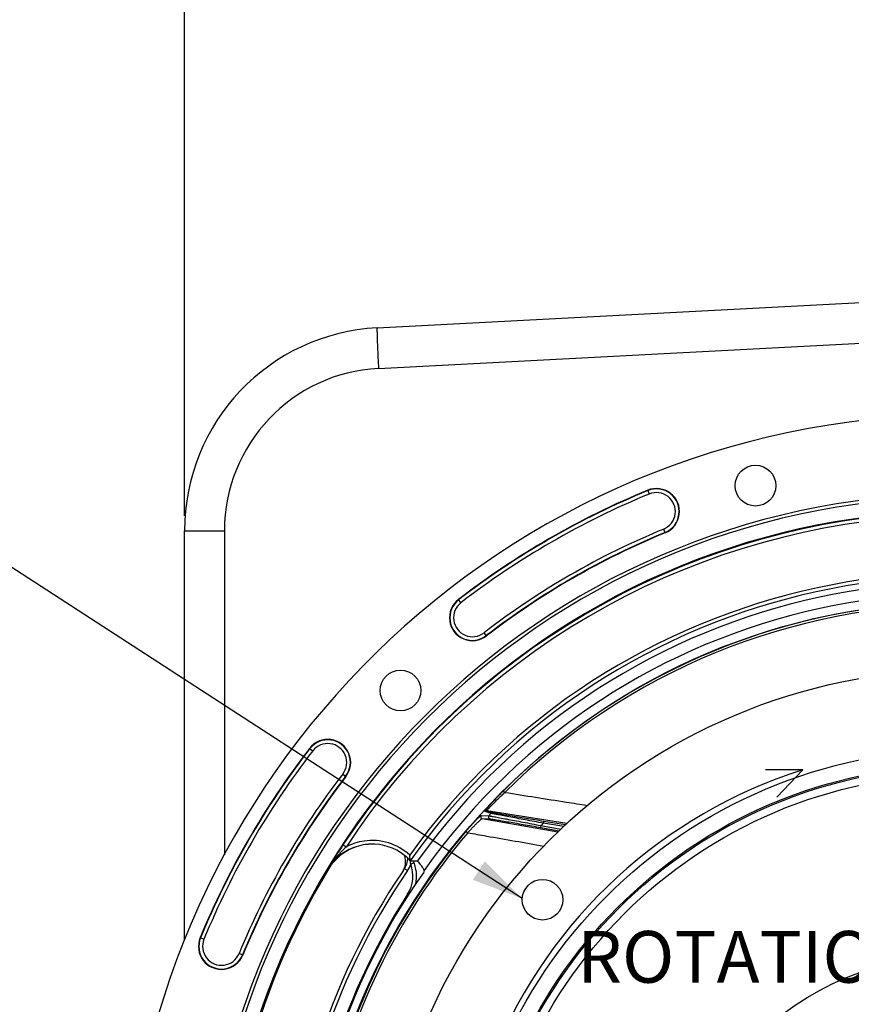
# Model space of a CAD drawing. Units: millimetres. Extents: x 0 to 594, y 0 to 420.
# Drawn here: x 402 to 459, y 277 to 344 of the extents above; entities that cross this region are included whole.
import ezdxf
from ezdxf.enums import TextEntityAlignment as Align

# ---------------------------------------------------------------- set-up
doc = ezdxf.new("R2010")
doc.units = ezdxf.units.MM
doc.header["$LTSCALE"] = 32.67
doc.layers.get('0').update_dxf_attribs({"linetype": 'CONTINUOUS'})
doc.layers.add('7_ALL_FEATURES', color=7, linetype='CONTINUOUS')
doc.layers.add('SOLIDES', color=7, linetype='CONTINUOUS')
doc.styles.get("Standard").update_dxf_attribs({"font": 'txt', "width": 0.85})
doc.styles.add('TEXTSTYLE_5', font='gdt', dxfattribs={"width": 0.85})
doc.styles.add('TEXTSTYLE_6', font='txt', dxfattribs={"width": 0.6})
doc.dimstyles.new('DIMSTYLE_3', dxfattribs={"dimtxt": 3.5, "dimasz": 3.5, "dimexe": 0.18, "dimexo": 0.0625, "dimgap": 0.09, "dimtad": 1, "dimdec": 4, "dimlfac": 4, "dimdsep": 46, "dimtxsty": 'STANDARD', "dimblk": '_FILLED', "dimblk1": '_FILLED', "dimblk2": '_FILLED', "dimcen": 0.09, "dimclrt": 5, "dimadec": 0, "dimazin": 0, "dimtp": 0.0001, "dimtm": 0.0001, "dimtfac": 1, "dimtdec": 4, "dimtofl": 0, "dimtmove": 0, "dimatfit": 3, "dimldrblk": '_FILLED', "dimfxl": 1, "dimtolj": 1, "dimarcsym": 0})
doc.dimstyles.new('DIMSTYLE_4', dxfattribs={"dimtxt": 3.5, "dimasz": 3.5, "dimexe": 0.18, "dimexo": 0.0625, "dimgap": 0.09, "dimtad": 1, "dimtih": 1, "dimtoh": 1, "dimdec": 1, "dimlfac": 4, "dimdsep": 46, "dimtxsty": 'STANDARD', "dimblk": '_FILLED', "dimblk1": '_FILLED', "dimblk2": '_FILLED', "dimcen": 0.09, "dimclrt": 5, "dimadec": 0, "dimazin": 0, "dimtfac": 1, "dimtdec": 1, "dimtofl": 0, "dimtmove": 0, "dimatfit": 3, "dimldrblk": '_FILLED', "dimfxl": 1, "dimtolj": 1, "dimarcsym": 0})
doc.dimstyles.new('DIMSTYLE_6', dxfattribs={"dimtxt": 3.5, "dimasz": 3.5, "dimexe": 0.18, "dimexo": 0.0625, "dimgap": 0.09, "dimtad": 1, "dimtih": 1, "dimtoh": 1, "dimdec": 4, "dimlfac": 4, "dimdsep": 46, "dimtxsty": 'STANDARD', "dimblk": '_FILLED', "dimblk1": '_FILLED', "dimblk2": '_FILLED', "dimcen": 0.09, "dimclrt": 5, "dimadec": 0, "dimazin": 0, "dimtol": 1, "dimtm": 0.127, "dimtfac": 0.6, "dimtdec": 4, "dimtofl": 0, "dimtmove": 0, "dimatfit": 3, "dimldrblk": '_FILLED', "dimfxl": 1, "dimtolj": 1, "dimarcsym": 0})
doc.dimstyles.get("Standard").update_dxf_attribs({"dimtxt": 3.5, "dimasz": 3.5, "dimexe": 0.18, "dimexo": 0.0625, "dimgap": 0.09, "dimtad": 1, "dimdec": 4, "dimdsep": 46, "dimtxsty": 'STANDARD', "dimblk": '_FILLED', "dimblk1": '_FILLED', "dimblk2": '_FILLED', "dimcen": 0.09, "dimclrt": 5, "dimadec": 0, "dimazin": 0, "dimtol": 1, "dimtp": 0.0001, "dimtm": 0.0001, "dimtfac": 1, "dimtdec": 4, "dimtofl": 0, "dimtmove": 0, "dimatfit": 3, "dimldrblk": '_FILLED', "dimfxl": 1, "dimtolj": 1, "dimarcsym": 0})

# ---------------------------------------------------------------- blocks, each defined once
blk = doc.blocks.new('_FILLED')
at = {"color": 0, "linetype": 'BYBLOCK'}
blk.add_solid([(0, 0), (-1, 0.214), (-1, -0.214)], dxfattribs=at)
blk = doc.blocks.new('*D7')
at = {"color": 2, "linetype": 'CONTINUOUS'}
for p, q in [((415.386, 235.34), (400.22, 227.78)), ((398.42, 227.78), (370.479, 227.78)), ((400.22, 227.78), (398.42, 227.78))]:
    blk.add_line(p, q, dxfattribs=at)
at = {"color": 2, "linetype": 'CONTINUOUS', "xscale": 3.5, "yscale": 3.5, "zscale": 3.5, "rotation": 26.495183565}
blk.add_blockref('_FILLED', (415.386, 235.34), dxfattribs=at)
at = {"color": 5, "linetype": 'CONTINUOUS', "insert": (394.22, 232.155), "char_height": 3.5, "width": 19.54167, "attachment_point": 3, "line_spacing_factor": 0.9, "style": 'TEXTSTYLE_5'}
blk.add_mtext('{\\Fgdt;n}\\Ftxt;452,4', dxfattribs=at)
blk = doc.blocks.new('*D19')
at = {"color": 2, "linetype": 'CONTINUOUS'}
for p, q in [((373.979, 279.507), (335.502, 279.507)), ((375.779, 279.507), (373.979, 279.507)), ((415.893, 271.087), (375.779, 279.507))]:
    blk.add_line(p, q, dxfattribs=at)
at = {"color": 2, "linetype": 'CONTINUOUS', "xscale": 3.5, "yscale": 3.5, "zscale": 3.5, "rotation": 348.144924251}
blk.add_blockref('_FILLED', (415.893, 271.087), dxfattribs=at)
at = {"color": 5, "linetype": 'CONTINUOUS', "style": 'TEXTSTYLE_6', "width": 0.6}
for s, p in [(' 0', (364.739, 283.357)), ('-0,127', (369.779, 280.557))]:
    blk.add_text(s, height=2.1, dxfattribs=at).set_placement(p, align=Align.RIGHT)
at = {"color": 5, "linetype": 'CONTINUOUS', "width": 0.85}
blk.add_text('409,58', height=3.5, dxfattribs=at).set_placement((362.219, 281.257), align=Align.RIGHT)
at = {"color": 5, "linetype": 'CONTINUOUS', "style": 'TEXTSTYLE_5'}
blk.add_text('n', height=3.5, dxfattribs=at).set_placement((344.369, 281.257), align=Align.RIGHT)
blk = doc.blocks.new('*D21')
at = {"color": 2, "linetype": 'CONTINUOUS'}
for p, q in [((413.498, 310.269), (413.498, 365.146)), ((518.498, 310.269), (518.498, 365.146)), ((413.498, 363.646), (465.998, 363.646)), ((518.498, 363.646), (465.998, 363.646))]:
    blk.add_line(p, q, dxfattribs=at)
at = {"color": 2, "linetype": 'CONTINUOUS', "xscale": 3.5, "yscale": 3.5, "zscale": 3.5, "rotation": 180}
blk.add_blockref('_FILLED', (413.498, 363.646), dxfattribs=at)
at = {"color": 2, "linetype": 'CONTINUOUS', "xscale": 3.5, "yscale": 3.5, "zscale": 3.5}
blk.add_blockref('_FILLED', (518.498, 363.646), dxfattribs=at)
at = {"color": 5, "linetype": 'CONTINUOUS', "insert": (465.998, 368.021), "char_height": 3.5, "width": 8.925, "attachment_point": 2, "line_spacing_factor": 0.9}
blk.add_mtext('420', dxfattribs=at)

msp = doc.modelspace()

# ---------------------------------------------------------------- linework, layer by layer
at = {"color": 7, "linetype": 'CONTINUOUS'}
for p, q in [((426.529326, 323.000617), (465.248497, 325.029803)), ((413.498497, 281.589415), (413.498497, 309.269438)), ((455.337338, 293.081211), (452.808807, 293.084341)), ((455.337338, 293.081211), (453.568336, 291.235487)), ((439.268611, 289.359932), (437.800685, 289.59733)), ((437.59104, 289.185892), (438.847842, 288.964284)), ((428.766813, 286.932932), (429.261813, 286.935161))]:
    msp.add_line(p, q, dxfattribs=at)
at = {"color": 9, "linetype": 'CONTINUOUS'}
for p, q in [((426.624807, 320.254363), (465.248497, 322.280475)), ((444.839836, 312.005706), (444.944087, 311.752272)), ((413.498497, 309.269438), (416.200503, 309.269438)), ((446.023685, 309.127777), (445.919433, 309.381211)), ((432.199782, 304.394344), (432.032427, 304.611345)), ((433.932863, 302.147138), (433.765508, 302.364139)), ((421.95626, 294.535179), (422.173262, 294.367824)), ((424.203467, 292.802098), (424.420468, 292.634743)), ((435.050755, 291.643223), (435.157182, 291.536362)), ((433.56879, 289.997644), (434.09109, 289.974216)), ((434.244824, 290.140162), (433.840445, 290.270036)), ((434.35613, 290.178482), (433.952103, 290.308733)), ((439.356773, 289.442852), (433.952103, 290.308733)), ((433.639527, 289.790661), (438.758053, 288.879867)), ((433.639527, 289.790661), (434.161178, 289.766525)), ((437.612745, 289.308988), (437.59104, 289.185892)), ((437.612745, 289.308988), (438.961509, 289.071165)), ((437.78073, 289.473938), (437.800685, 289.59733)), ((439.153714, 289.251894), (437.78073, 289.473938)), ((432.54328, 288.925972), (432.658329, 288.828456)), ((424.428871, 287.861131), (424.219919, 287.998317)), ((423.199515, 286.360601), (423.234444, 286.363453)), ((428.39154, 286.402372), (428.593243, 286.263792)), ((428.596623, 284.670825), (428.657371, 284.631674)), ((414.561899, 281.72777), (414.815334, 281.623518)), ((417.439829, 280.543921), (417.186395, 280.648173))]:
    msp.add_line(p, q, dxfattribs=at)
at = {"color": 7, "linetype": 'CONTINUOUS'}
for centre, radius in [((452.131619, 312.321), 1.379582), ((465.998497, 260.569109), 39.29), ((428.113483, 298.454123), 1.379582), ((437.723796, 284.2944), 1.375), ((465.998497, 260.569109), 20)]:
    msp.add_circle(centre, radius, dxfattribs=at)
at = {"color": 9, "linetype": 'CONTINUOUS'}
for radius in [33.87132, 32.81066, 32.71967, 32.18934]:
    msp.add_circle((465.998497, 260.569109), radius, dxfattribs=at)
at = {"color": 7, "linetype": 'CONTINUOUS'}
for centre, radius, start, end in [((427.248497, 309.269438), 13.75, 92.9981273, 180.00180404), ((465.998497, 260.569109), 56.552365, 96.21583837, 83.78416163), ((465.998497, 260.569109), 55.618454, 112.36002197, 127.63997803), ((445.43176, 310.566742), 1.555954, 292.36002197, 112.36002197), ((465.998497, 260.569109), 51.1975, 93.6877899, 86.3122101), ((465.998497, 260.569109), 50.980999, 93.71084488, 86.28915512), ((465.998497, 260.569109), 50.015273, 94.04934924, 85.95065076), ((465.998497, 260.569109), 52.506546, 112.36002197, 127.63997803), ((432.982645, 303.379242), 1.555954, 127.63997803, 307.63997803), ((423.188364, 293.584961), 1.555954, 322.36002197, 142.36002197), ((465.998497, 260.569109), 55.618454, 142.36002197, 157.63997803), ((465.998497, 260.569109), 52.506546, 142.36002197, 157.63997803), ((465.412451, 261.16453), 33.469126, 107.51930183, 157.72562141), ((456.847808, 266.588058), 39.025354, 146.72714976, 147.8436342), ((426.23175, 284.557016), 3.498973, 93.5621827, 97.43061641), ((426.232326, 284.549006), 3.507004, 93.21511957, 93.56344255), ((426.232378, 284.548067), 3.507944, 92.8405055, 93.21511934), ((426.198515, 284.553672), 3.50107, 51.59228438, 92.18336145), ((459.873075, 264.674627), 42.604931, 147.83050165, 148.19067457), ((426.200516, 284.55042), 3.505025, 122.38278947, 131.22855532), ((426.23645, 284.548935), 3.508389, 120.22296815, 131.90194206), ((426.195763, 284.556795), 3.497097, 119.81806154, 122.37296273), ((426.202999, 284.543885), 3.511895, 113.53307033, 119.81575245), ((427.211504, 286.890864), 1.25, 325.83827307, 17.85100776), ((426.191471, 284.545427), 3.511908, 42.8304362, 51.58579257), ((416.954384, 286.109185), 11.841731, 4.81442875, 5.85836934), ((426.198964, 284.552229), 3.502414, 144.49961729, 148.92095972), ((426.22621, 284.558573), 3.494031, 144.66343594, 148.89815503), ((426.208569, 284.544874), 3.514504, 131.26769773, 144.49293402), ((426.241257, 284.547247), 3.512857, 131.94190831, 144.65468562), ((461.211607, 263.844174), 44.180153, 148.1904248, 148.47657609), ((427.361213, 287.110132), 1.25, 325.51381108, 359.04766567), ((426.700934, 285.892301), 2.5, 347.56618999, 24.62266261), ((396.065815, 261.867759), 41.603209, 36.16066003, 36.40437827), ((465.998497, 260.569109), 49.941089, 148.90253619, 215.67539576), ((465.998497, 260.569109), 45.625, 145.83827307, 213.11302242), ((465.998497, 260.569109), 44.427365, 144.88422261, 215.11577739), ((465.998497, 260.569109), 45.625, 145.51374482, 145.83251665), ((429.454118, 286.268786), 0.248674, 358.3771918, 4.74984639), ((416.000864, 281.135846), 1.555954, 157.63997803, 337.63997803)]:
    msp.add_arc(centre, radius, start, end, dxfattribs=at)
at = {"color": 9, "linetype": 'CONTINUOUS'}
for centre, radius, start, end in [((465.831427, 323.595312), 39.31917, 181.63240608, 181.95750319), ((484.309391, 324.212034), 57.807419, 181.94282206, 182.10272319), ((427.200573, 309.269372), 11.00007, 93.00034531, 179.99965469), ((465.998497, 260.569109), 55.594377, 112.36002197, 127.63997803), ((445.43176, 310.566742), 1.531877, 292.36002197, 112.36002197), ((465.998497, 260.569109), 55.344417, 112.36002197, 127.63997803), ((445.43176, 310.566742), 1.281887, 292.36002197, 112.36002197), ((465.998497, 260.569109), 49.978105, 94.00984737, 146.71346721), ((465.998497, 260.569109), 49.728143, 94.04032099, 146.71328559), ((465.998497, 260.569109), 52.780586, 112.36002197, 127.63997803), ((465.998497, 260.569109), 52.530623, 112.36002197, 127.63997803), ((465.998497, 260.569109), 45.870674, 60.01173842, 144.3287122), ((465.998497, 260.569109), 45.620712, 60.01173842, 144.69762052), ((465.998497, 260.569109), 45.218941, 60.01173842, 144.33285889), ((465.998497, 260.569109), 44.469055, 60.01173842, 144.70654927), ((432.982645, 303.379242), 1.531877, 127.63997803, 307.63997803), ((432.982645, 303.379242), 1.281887, 127.63997803, 307.63997803), ((465.998497, 260.569109), 43.856166, 89.71516904, 134.88325738), ((465.998497, 260.569109), 43.705347, 89.71517119, 134.8832525), ((423.188364, 293.584961), 1.531877, 322.36002197, 142.36002197), ((423.188364, 293.584961), 1.281887, 322.36002197, 142.36002197), ((465.998497, 260.569109), 55.594377, 142.36002197, 157.63997803), ((465.998497, 260.569109), 55.344417, 142.36002197, 157.63997803), ((465.998497, 260.569109), 52.780586, 142.36002197, 157.63997803), ((465.998497, 260.569109), 52.530623, 142.36002197, 157.63997803), ((433.93228, 290.185505), 0.124816, 80.86192696, 137.37120135), ((465.998497, 260.569109), 43.390586, 137.03836487, 137.33707057), ((434.336306, 290.055252), 0.124814, 80.861005, 137.1338136), ((465.998497, 260.569109), 40.394697, 134.31088805, 134.64482243), ((465.998497, 260.569109), 43.856166, 139.71516904, 168.88325738), ((465.998497, 260.569109), 43.705347, 139.71517683, 168.88325261), ((426.206971, 284.526626), 3.779079, 98.54165527, 118.06474012), ((426.19839, 284.553142), 3.751585, 47.4721311, 98.47219494), ((429.067406, 282.764999), 6.885584, 138.33233704, 142.48531615), ((429.693797, 282.210055), 7.722437, 135.76388647, 138.34627994), ((430.556386, 281.367942), 8.927931, 133.34036814, 135.75366541), ((463.458754, 262.468883), 46.814747, 148.47973406, 149.31312198), ((428.597573, 283.126712), 6.29262, 142.89585473, 149.07107135), ((428.731333, 283.028698), 6.458427, 142.52531122, 142.91823387), ((427.346485, 287.11762), 1.511102, 325.59514196, 344.27471971), ((426.705765, 285.889422), 2.249516, 327.19951915, 21.3413429), ((426.69563, 286.524249), 2.113438, 6.45683607, 11.15024118), ((426.701502, 286.524828), 2.107537, 4.98423502, 6.45916672), ((466.003749, 260.569118), 45.384604, 145.51753626, 213.4275938), ((465.993725, 260.569109), 44.490852, 147.19899507, 212.80100493), ((416.000864, 281.135846), 1.531877, 157.63997803, 337.63997803), ((416.000864, 281.135846), 1.281887, 157.63997803, 337.63997803)]:
    msp.add_arc(centre, radius, start, end, dxfattribs=at)
for points, knots in [([(426.528877, 323.000594), (426.525783, 323.000432), (426.525593, 322.983365), (426.521963, 322.962817), (426.521699, 322.917834), (426.520492, 322.830873), (426.523006, 322.679932), (426.526085, 322.550283), (426.528215, 322.475226)], [0, 0, 0, 0, 0.017668492, 0.066426776, 0.146644061, 0.25803778, 0.571899539, 1, 1, 1, 1]), ([(426.540897, 322.09101), (426.545815, 321.956857), (426.570153, 321.34448), (426.599766, 320.732322), (426.624807, 320.254363)], [0, 0, 0, 0, 0.219044492, 1, 1, 1, 1]), ([(433.840445, 290.270036), (433.836765, 290.271222), (433.839293, 290.283746), (433.845153, 290.294716), (433.859316, 290.320081), (433.885988, 290.358215), (433.928188, 290.41504), (433.982297, 290.483392), (434.073855, 290.595001), (434.209495, 290.75289), (434.393374, 290.958421), (434.598979, 291.180205), (434.819858, 291.410843), (434.972742, 291.565526), (435.050755, 291.643223)], [0, 0, 0, 0, 0.006314466, 0.01348986, 0.023537117, 0.051951151, 0.090662086, 0.138558334, 0.194507075, 0.326318317, 0.478500049, 0.644841021, 0.820189712, 1, 1, 1, 1]), ([(433.952102, 290.308733), (433.948794, 290.309939), (433.9584, 290.329587), (433.972876, 290.347972), (434.006167, 290.390728), (434.049678, 290.440577), (434.105759, 290.503333), (434.198541, 290.603572), (434.334278, 290.745247), (434.516199, 290.928621), (434.717828, 291.125782), (434.933133, 291.330355), (435.081569, 291.467488), (435.157185, 291.536364)], [0, 0, 0, 0, 0.006125784, 0.024064975, 0.053502449, 0.093286195, 0.14214989, 0.198861026, 0.331401824, 0.483243104, 0.648391008, 0.822032, 1, 1, 1, 1]), ([(440.740607, 290.659244), (440.274984, 290.732308), (438.413804, 291.024436), (436.552676, 291.31689), (435.157185, 291.536364)], [0, 0, 0, 0, 0.250175041, 1, 1, 1, 1]), ([(432.54328, 288.925972), (432.600416, 288.993381), (432.714299, 289.125903), (432.884365, 289.318285), (433.048251, 289.498223), (433.200223, 289.659608), (433.317079, 289.778942), (433.399651, 289.859616), (433.450593, 289.907639), (433.493081, 289.945575), (433.526676, 289.973685), (433.550114, 289.989911), (433.563793, 289.997865), (433.56879, 289.997644)], [0, 0, 0, 0, 0.178303615, 0.352558058, 0.51810149, 0.669376922, 0.799847922, 0.85504364, 0.902353912, 0.940980493, 0.970288755, 0.98990685, 1, 1, 1, 1]), ([(433.56879, 289.997644), (433.554086, 289.981366), (433.533072, 289.940048), (433.537575, 289.871312), (433.576056, 289.814209), (433.61796, 289.794477), (433.639526, 289.790661)], [0, 0, 0, 0, 0.250103227, 0.500296851, 0.750290505, 1, 1, 1, 1]), ([(434.09109, 289.974216), (434.07621, 289.957995), (434.054837, 289.916658), (434.059028, 289.847638), (434.097489, 289.790204), (434.139537, 289.770355), (434.161178, 289.766525)], [0, 0, 0, 0, 0.250102014, 0.500298597, 0.750293579, 1, 1, 1, 1]), ([(434.09109, 289.974216), (434.104439, 289.973333), (434.143212, 289.967209), (434.219002, 289.955215), (434.329275, 289.935923), (434.537751, 289.898763), (434.863019, 289.838768), (435.316544, 289.753606), (435.837735, 289.654299), (436.6107, 289.505411), (437.207363, 289.388833), (437.612745, 289.308988)], [0, 0, 0, 0, 0.011197644, 0.032798606, 0.064268327, 0.104879089, 0.210061816, 0.34111065, 0.491132092, 0.65416267, 1, 1, 1, 1]), ([(437.78073, 289.473938), (437.372499, 289.548458), (436.771587, 289.658618), (435.993321, 289.802569), (435.468075, 289.900449), (435.011365, 289.986567), (434.684473, 290.049094), (434.476151, 290.090274), (434.367052, 290.112079), (434.293744, 290.128264), (434.25668, 290.136144), (434.244824, 290.140162)], [0, 0, 0, 0, 0.345980194, 0.509350205, 0.659874572, 0.791433746, 0.896841114, 0.937342207, 0.968499508, 0.989562706, 1, 1, 1, 1]), ([(437.800685, 289.59733), (437.404826, 289.66135), (436.821768, 289.756319), (436.066008, 289.88107), (435.554434, 289.966395), (435.108345, 290.041918), (434.788255, 290.097058), (434.583737, 290.133636), (434.476409, 290.153066), (434.404265, 290.167668), (434.367792, 290.174725), (434.35613, 290.178482)], [0, 0, 0, 0, 0.34436683, 0.507307326, 0.657803276, 0.789754471, 0.895850039, 0.936718621, 0.968194613, 0.989478519, 1, 1, 1, 1]), ([(432.658325, 288.828451), (432.713305, 288.888175), (432.822864, 289.005768), (432.986244, 289.176871), (433.143753, 289.337627), (433.28992, 289.482626), (433.402206, 289.590451), (433.481394, 289.663784), (433.530098, 289.707657), (433.570451, 289.742333), (433.601865, 289.768283), (433.623305, 289.782899), (433.635215, 289.790749), (433.639527, 289.790661)], [0, 0, 0, 0, 0.176930049, 0.350290212, 0.515622592, 0.66744035, 0.799031827, 0.854859154, 0.902732229, 0.941754051, 0.971195581, 0.99059901, 1, 1, 1, 1]), ([(434.161178, 289.766525), (434.174301, 289.765913), (434.212479, 289.760594), (434.28706, 289.750188), (434.395504, 289.73324), (434.60004, 289.700614), (434.918362, 289.647903), (435.361139, 289.573212), (435.868597, 289.486354), (436.619064, 289.356587), (437.19795, 289.255204), (437.59104, 289.185892)], [0, 0, 0, 0, 0.011329129, 0.033180441, 0.064981603, 0.105959166, 0.211806705, 0.343219144, 0.493192438, 0.65578322, 1, 1, 1, 1]), ([(432.658325, 288.828451), (433.086575, 288.753377), (434.80043, 288.453049), (436.514364, 288.153168), (437.800075, 287.928511)], [0, 0, 0, 0, 0.249877651, 1, 1, 1, 1]), ([(428.801071, 286.707934), (428.830489, 286.719433), (428.884441, 286.740894), (428.948827, 286.766309), (428.988699, 286.783649), (429.011623, 286.791973), (429.020202, 286.798585), (429.030152, 286.800446), (429.029567, 286.801943)], [0, 0, 0, 0, 0.383379168, 0.707482537, 0.831485359, 0.923740513, 0.980489962, 1, 1, 1, 1]), ([(428.368528, 286.419574), (428.374332, 286.415424), (428.377492, 286.409372), (428.3929, 286.404394), (428.39152, 286.402386)], [0, 0, 0, 0, 0.745422895, 1, 1, 1, 1])]:
    msp.add_open_spline(points, degree=3, knots=knots, dxfattribs=at)
at = {"color": 7, "linetype": 'CONTINUOUS'}
for points in [[(425.779243, 288.026606), (425.322197, 287.966978), (424.868786, 287.812325), (424.470445, 287.58044)], [(426.065133, 288.052201), (425.63316, 288.035781), (425.197113, 287.936285), (424.800775, 287.763695)], [(429.701938, 286.289377), (429.698221, 286.334194), (429.681354, 286.379487), (429.654816, 286.415793)], [(429.702692, 286.261743), (429.701323, 286.213763), (429.684908, 286.164349), (429.657296, 286.125086)]]:
    msp.add_open_spline(points, degree=3, dxfattribs=at)
for points, knots in [([(428.766814, 286.932932), (428.76139, 286.932899), (428.76994, 286.963663), (428.760065, 286.99087), (428.760054, 287.046421), (428.75603, 287.083062), (428.754335, 287.103047)], [0, 0, 0, 0, 0.095382035, 0.333677403, 0.647267658, 1, 1, 1, 1]), ([(429.550093, 286.558448), (429.51274, 286.609098), (429.444359, 286.697396), (429.359808, 286.822906), (429.29528, 286.881422), (429.27389, 286.935196), (429.261813, 286.935161)], [0, 0, 0, 0, 0.397894992, 0.715533634, 0.923639879, 1, 1, 1, 1])]:
    msp.add_open_spline(points, degree=3, knots=knots, dxfattribs=at)
at = {"layer": '7_ALL_FEATURES', "color": 7, "linetype": 'CONTINUOUS'}
msp.add_circle((465.998497, 260.569109), 43.875, dxfattribs=at)
at = {"layer": 'SOLIDES', "color": 7, "linetype": 'CONTINUOUS'}
msp.add_line((413.498497, 281.589415), (413.498497, 309.269005), dxfattribs=at)
at = {"layer": 'SOLIDES', "color": 9, "linetype": 'CONTINUOUS'}
msp.add_line((416.200503, 309.269438), (416.200503, 287.339006), dxfattribs=at)
at = {"layer": 'SOLIDES', "color": 7, "linetype": 'CONTINUOUS'}
msp.add_arc((427.248497, 309.269438), 13.75, 93, 180, dxfattribs=at)

# ---------------------------------------------------------------- texts
at = {"color": 5, "linetype": 'CONTINUOUS', "insert": (440.069856, 282.17741), "char_height": 3.5, "width": 23.8, "attachment_point": 1, "line_spacing_factor": 0.9}
msp.add_mtext('ROTATION', dxfattribs=at)

# ---------------------------------------------------------------- dimensions: what is measured, and where the dimension line sits
at = {"color": 2, "linetype": 'CONTINUOUS'}
dim = msp.add_linear_dim(base=(518.498497, 363.646209), p1=(413.498497, 310.269438), p2=(518.498497, 310.269438), dimstyle='DIMSTYLE_3', dxfattribs=at)
dim.commit()
dim.dimension.update_dxf_attribs({"geometry": '*D21', "text_midpoint": (461.535997, 366.271209), "dimtype": 160})
for p1, p2, dimstyle, picture, middle in [((415.893021, 271.086965), (516.103973, 250.051254), 'DIMSTYLE_6', '*D19', (344.369016, 283.007467)), ((415.385721, 235.339822), (516.611273, 285.798396), 'DIMSTYLE_4', '*D7', (371.907836, 230.405231))]:
    dim = msp.add_diameter_dim_2p(p1=p1, p2=p2, dimstyle=dimstyle, dxfattribs=at)
    dim.commit()
    dim.dimension.update_dxf_attribs({"geometry": picture, "text_midpoint": middle, "dimtype": 163})

# ---------------------------------------------------------------- leaders
msp.add_leader([(436.350954, 284.366879), (383.714836, 318.509006), (377.714836, 318.509006)], dimstyle='STANDARD', override={"dimtad": 0}, dxfattribs=at)

doc.saveas('drawing.dxf')
